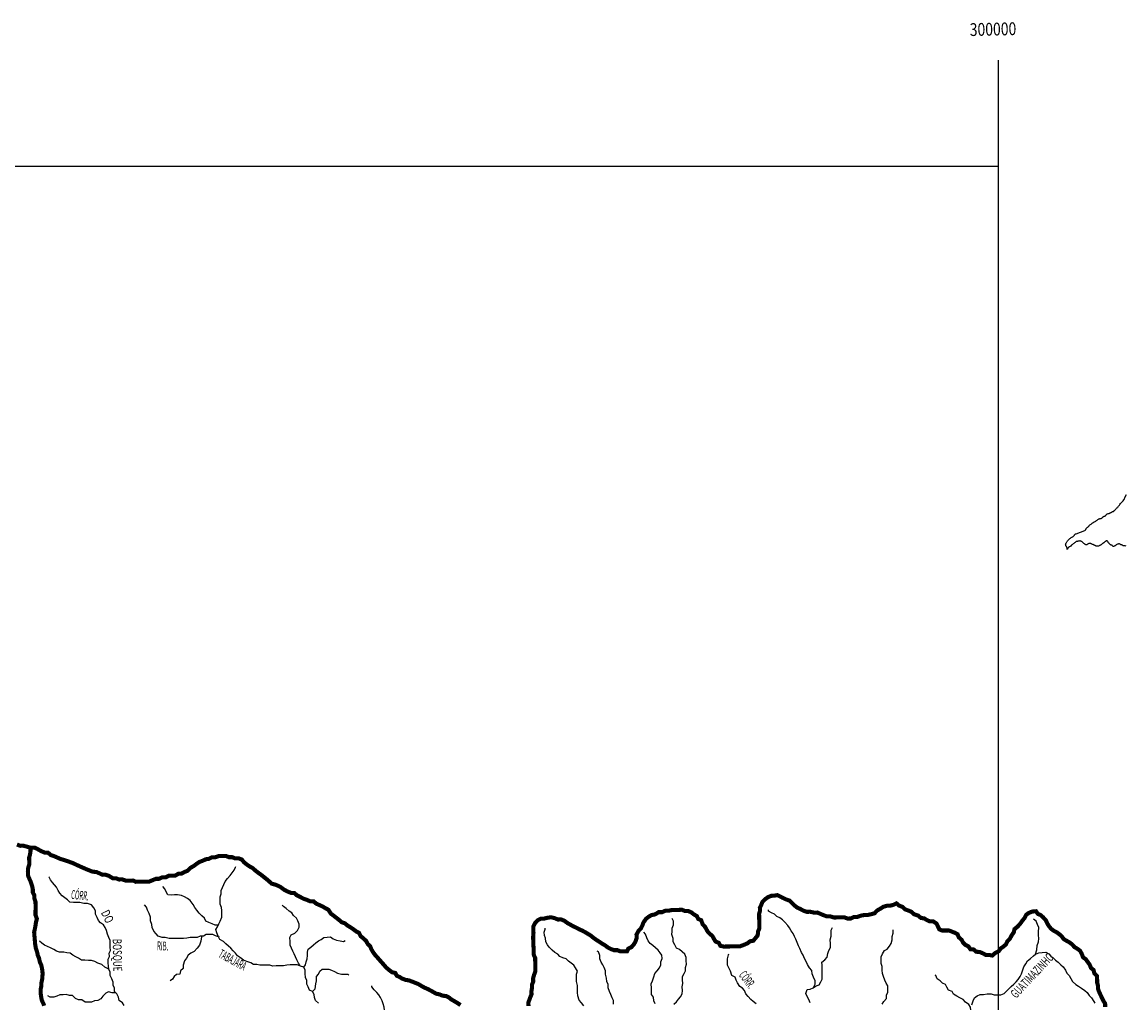
# Model space of a CAD drawing. Extents: x 146537 to 417303, y 7417949 to 7557035.
# Drawn here: x 252309 to 306222, y 7509130 to 7557035 of the extents above; entities that cross this region are included whole.
import ezdxf

# ---------------------------------------------------------------- set-up
doc = ezdxf.new("R2010")
doc.units = 0
doc.header["$MEASUREMENT"] = 0
doc.linetypes.add('DASHED', pattern=[0.75, 0.5, -0.25])
for name, color, linetype in [('GRADE_BÁSICO_PCJ', 7, 'CONTINUOUS'), ('LOC_GEO', 7, 'CONTINUOUS'), ('NOMES_RIOS_AFLUENTES_PCJ', 141, 'CONTINUOUS'), ('RIOS_AFLUENTES_PCJ', 141, 'CONTINUOUS'), ('SUB_BACIAS_PCJ', 8, 'CONTINUOUS'), ('UGRHI_PCJ', 7, 'CONTINUOUS')]:
    doc.layers.add(name, color=color, linetype=linetype)
doc.styles.get("Standard").update_dxf_attribs({"font": 'ARIBLK.TTF', "width": 0.8})

msp = doc.modelspace()

# ---------------------------------------------------------------- linework, layer by layer
at = {"layer": 'GRADE_BÁSICO_PCJ', "linetype": 'Continuous'}
for points in [[(300000, 7417949), (300000, 7555178)], [(150000, 7550000), (300000, 7550000)]]:
    msp.add_lwpolyline(points, dxfattribs=at)
at = {"layer": 'LOC_GEO', "color": 7, "linetype": 'Continuous'}
msp.add_lwpolyline([(306228, 7531446), (306192, 7531453), (306179, 7531456), (306167, 7531456), (306157, 7531456), (306146, 7531455), (306137, 7531455), (306102, 7531457), (306089, 7531462), (306077, 7531466), (306065, 7531474), (306049, 7531485), (306037, 7531493), (306022, 7531498), (306007, 7531503), (305979, 7531510), (305931, 7531540), (305909, 7531546), (305890, 7531548), (305865, 7531547), (305847, 7531542), (305843, 7531541), (305824, 7531535), (305807, 7531528), (305781, 7531514), (305762, 7531505), (305748, 7531498), (305732, 7531488), (305717, 7531474), (305691, 7531458), (305681, 7531452), (305671, 7531445), (305641, 7531434), (305612, 7531421), (305604, 7531422), (305597, 7531425), (305590, 7531432), (305581, 7531439), (305569, 7531454), (305561, 7531466), (305552, 7531475), (305537, 7531485), (305527, 7531486), (305523, 7531488), (305515, 7531490), (305503, 7531494), (305491, 7531496), (305472, 7531502), (305466, 7531507), (305459, 7531512), (305452, 7531517), (305449, 7531521), (305443, 7531530), (305435, 7531541), (305424, 7531554), (305414, 7531564), (305405, 7531570), (305397, 7531576), (305380, 7531592), (305369, 7531604), (305358, 7531620), (305351, 7531630), (305350, 7531636), (305338, 7531658), (305330, 7531669), (305322, 7531685), (305310, 7531695), (305297, 7531697), (305279, 7531695), (305263, 7531691), (305251, 7531686), (305235, 7531677), (305221, 7531668), (305207, 7531660), (305185, 7531648), (305170, 7531634), (305158, 7531623), (305141, 7531609), (305129, 7531596), (305123, 7531593), (305107, 7531583), (305091, 7531575), (305079, 7531568), (305062, 7531556), (305046, 7531541), (305033, 7531527), (305011, 7531511), (304994, 7531502), (304973, 7531486), (304953, 7531478), (304936, 7531470), (304908, 7531459), (304884, 7531445), (304864, 7531440), (304849, 7531438), (304831, 7531437), (304802, 7531438), (304782, 7531440), (304758, 7531446), (304745, 7531453), (304727, 7531463), (304708, 7531473), (304694, 7531482), (304679, 7531491), (304652, 7531507), (304639, 7531510), (304623, 7531513), (304605, 7531517), (304585, 7531523), (304561, 7531535), (304552, 7531540), (304543, 7531545), (304525, 7531554), (304507, 7531561), (304484, 7531565), (304462, 7531565), (304444, 7531565), (304421, 7531565), (304411, 7531562), (304383, 7531553), (304367, 7531543), (304346, 7531530), (304328, 7531520), (304313, 7531510), (304299, 7531505), (304278, 7531506), (304261, 7531509), (304243, 7531513), (304228, 7531521), (304208, 7531532), (304194, 7531549), (304172, 7531568), (304146, 7531589), (304125, 7531613), (304101, 7531632), (304083, 7531650), (304051, 7531667), (304033, 7531678), (304006, 7531687), (303988, 7531691), (303973, 7531691), (303945, 7531686), (303921, 7531683), (303868, 7531677), (303851, 7531674), (303831, 7531670), (303811, 7531665), (303794, 7531658), (303774, 7531649), (303756, 7531634), (303738, 7531623), (303712, 7531603), (303690, 7531581), (303670, 7531569), (303648, 7531556), (303626, 7531539), (303606, 7531522), (303584, 7531508), (303570, 7531491), (303527, 7531445), (303520, 7531437), (303513, 7531432), (303493, 7531421), (303473, 7531410), (303451, 7531400), (303431, 7531387), (303410, 7531375), (303402, 7531368), (303394, 7531354), (303390, 7531340), (303384, 7531330), (303383, 7531327), (303379, 7531318), (303374, 7531308), (303365, 7531298), (303356, 7531290), (303352, 7531286), (303349, 7531281), (303349, 7531288), (303349, 7531296), (303349, 7531302), (303349, 7531313), (303348, 7531324), (303348, 7531336), (303346, 7531345), (303346, 7531356), (303344, 7531366), (303340, 7531378), (303338, 7531384), (303334, 7531396), (303330, 7531409), (303327, 7531413), (303322, 7531421), (303309, 7531430), (303299, 7531438), (303289, 7531458), (303284, 7531471), (303281, 7531486), (303279, 7531512), (303280, 7531523), (303282, 7531537), (303283, 7531539), (303283, 7531543), (303294, 7531569), (303302, 7531584), (303344, 7531651), (303358, 7531671), (303373, 7531692), (303387, 7531716), (303406, 7531739), (303427, 7531756), (303450, 7531779), (303483, 7531805), (303510, 7531827), (303529, 7531842), (303555, 7531855), (303583, 7531872), (303609, 7531886), (303630, 7531898), (303651, 7531911), (303665, 7531927), (303679, 7531942), (303691, 7531958), (303704, 7531983), (303717, 7531999), (303732, 7532014), (303750, 7532026), (303767, 7532035), (303785, 7532041), (304208, 7532201), (304223, 7532209), (304235, 7532218), (304244, 7532226), (304254, 7532235), (304265, 7532249), (304270, 7532261), (304280, 7532279), (304285, 7532293), (304289, 7532304), (304297, 7532315), (304315, 7532329), (304327, 7532343), (304342, 7532360), (304360, 7532373), (304379, 7532391), (304387, 7532399), (304403, 7532411), (304423, 7532431), (304431, 7532444), (304467, 7532478), (304489, 7532500), (304519, 7532515), (304535, 7532524), (304560, 7532542), (304577, 7532554), (304598, 7532570), (304616, 7532591), (304635, 7532602), (304657, 7532613), (304674, 7532619), (304694, 7532628), (304721, 7532645), (304741, 7532656), (304756, 7532666), (304779, 7532686), (304793, 7532697), (304811, 7532713), (304828, 7532724), (304849, 7532741), (304876, 7532756), (304898, 7532769), (304921, 7532776), (304937, 7532779), (304954, 7532783), (304976, 7532786), (304991, 7532789), (305011, 7532797), (305029, 7532804), (305030, 7532804), (305045, 7532813), (305056, 7532824), (305074, 7532837), (305080, 7532845), (305092, 7532857), (305100, 7532867), (305113, 7532877), (305128, 7532887), (305147, 7532894), (305165, 7532899), (305180, 7532905), (305193, 7532910), (305209, 7532920), (305217, 7532925), (305224, 7532931), (305234, 7532940), (305242, 7532947), (305255, 7532964), (305266, 7532976), (305273, 7532984), (305277, 7532989), (305297, 7533003), (305311, 7533015), (305329, 7533024), (305348, 7533029), (305361, 7533031), (305375, 7533035), (305386, 7533037), (305404, 7533041), (305416, 7533044), (305430, 7533049), (305442, 7533055), (305456, 7533064), (305466, 7533069), (305482, 7533076), (305494, 7533082), (305504, 7533089), (305513, 7533095), (305526, 7533103), (305539, 7533111), (305549, 7533117), (305558, 7533121), (305566, 7533124), (305576, 7533126), (305584, 7533126), (305597, 7533126), (305606, 7533128), (305611, 7533132), (305615, 7533143), (305623, 7533151), (305628, 7533155), (305633, 7533159), (305643, 7533167), (305648, 7533170), (305654, 7533173), (305662, 7533181), (305669, 7533186), (305678, 7533194), (305690, 7533205), (305690, 7533206), (305703, 7533220), (305715, 7533236), (305729, 7533251), (305751, 7533275), (305767, 7533290), (305790, 7533312), (305794, 7533317), (305815, 7533340), (305836, 7533365), (305856, 7533388), (305875, 7533412), (305902, 7533441), (305932, 7533475), (305964, 7533520), (305993, 7533555), (306009, 7533573), (306032, 7533599), (306051, 7533623), (306075, 7533652), (306082, 7533660), (306117, 7533708), (306129, 7533724), (306189, 7533847), (306244, 7533954)], dxfattribs=at)
at = {"layer": 'RIOS_AFLUENTES_PCJ', "linetype": 'Continuous'}
for points in [[(266791, 7509121), (266643, 7509246), (266598, 7509389), (266574, 7509544), (266495, 7509689), (266354, 7509757), (266282, 7509914), (266215, 7510053), (266212, 7510232), (266146, 7510377), (266142, 7510562), (266138, 7510733), (266066, 7510872), (265907, 7510927), (265741, 7510988), (265564, 7510985), (265400, 7510982), (265242, 7510979), (265085, 7510939), (264927, 7510936), (264724, 7510933), (264560, 7510930), (264407, 7510978), (264249, 7510976), (264079, 7510973), (263921, 7510970), (263774, 7511006), (263616, 7511003), (263476, 7511084), (263291, 7511157), (263119, 7511224), (262971, 7511330), (262824, 7511429), (262733, 7511555), (262623, 7511668), (262506, 7511806), (262384, 7511906), (262262, 7512012), (262139, 7512131), (261973, 7512230), (261894, 7512382), (261827, 7512552), (261780, 7512711), (261846, 7512852), (261919, 7512993), (261986, 7513128), (262064, 7513314), (262061, 7513467), (262058, 7513638), (262055, 7513791), (261988, 7513956), (261985, 7514127), (261981, 7514306), (262035, 7514459), (262031, 7514625), (262098, 7514772), (262164, 7514913), (262231, 7515061), (262342, 7515209), (262478, 7515358), (262564, 7515487), (262662, 7515616), (262735, 7515757), (262747, 7515789)], [(257291, 7509001), (257219, 7509133), (257052, 7509252), (257017, 7509404), (256938, 7509581), (256828, 7509687), (256825, 7509846), (256758, 7509998), (256755, 7510151), (256689, 7510302), (256610, 7510466), (256606, 7510626), (256540, 7510777), (256537, 7510930), (256515, 7511082), (256511, 7511261), (256571, 7511402), (256568, 7511554), (256622, 7511695), (256619, 7511848), (256616, 7512020), (256612, 7512179), (256553, 7512324), (256480, 7512489), (256432, 7512660), (256359, 7512811), (256281, 7512944), (256140, 7513043), (256042, 7513163), (255976, 7513308), (255897, 7513472), (255894, 7513625), (255821, 7513776), (255698, 7513914), (255501, 7513981), (255330, 7513978), (255127, 7514039), (254969, 7514036), (254817, 7514034), (254640, 7514043), (254523, 7514162), (254401, 7514262), (254273, 7514362), (254156, 7514494), (254065, 7514626), (253992, 7514777), (253895, 7514897), (253798, 7515016), (253694, 7515135), (253628, 7515274), (253609, 7515293)], [(261895, 7512935), (261743, 7512933), (261597, 7512994), (261431, 7513055), (261284, 7513123), (261218, 7513274), (261083, 7513380), (260954, 7513512), (260837, 7513663), (260740, 7513788), (260661, 7513933), (260518, 7514135), (260395, 7514235), (260248, 7514315), (260089, 7514382), (259905, 7514405), (259747, 7514402), (259583, 7514399), (259431, 7514416), (259352, 7514555), (259286, 7514694), (259176, 7514813), (259176, 7514813)], [(261945, 7512344), (261760, 7512411), (261620, 7512466), (261469, 7512464), (261304, 7512467), (261167, 7512395), (261015, 7512392), (260864, 7512326), (260681, 7512323), (260511, 7512320), (260353, 7512286), (260189, 7512283), (260012, 7512280), (259841, 7512277), (259683, 7512275), (259487, 7512271), (259296, 7512326), (259145, 7512323), (258960, 7512390), (258850, 7512503), (258746, 7512635), (258661, 7512811), (258651, 7512964), (258578, 7513135), (258574, 7513313), (258508, 7513497), (258441, 7513655), (258381, 7513806), (258290, 7513926), (258290, 7513926)], [(265894, 7510933), (265809, 7511065), (265730, 7511229), (265664, 7511375), (265597, 7511520), (265531, 7511665), (265465, 7511804), (265399, 7511943), (265395, 7512122), (265391, 7512319), (265458, 7512460), (265634, 7512533), (265764, 7512662), (265843, 7512823), (265846, 7512982), (265779, 7513134), (265713, 7513273), (265572, 7513398), (265480, 7513536), (265346, 7513610), (265211, 7513742), (265082, 7513842), (265018, 7513904)], [(290965, 7509886), (291037, 7510047), (291041, 7510206), (290961, 7510383), (290894, 7510554), (290885, 7510719), (290775, 7510838), (290670, 7511002), (290597, 7511160), (290525, 7511305), (290459, 7511457), (290380, 7511595), (290294, 7511785), (290228, 7511924), (290161, 7512082), (290095, 7512240), (290035, 7512379), (289963, 7512524), (289871, 7512656), (289793, 7512789), (289702, 7512908), (289559, 7513071), (289449, 7513191), (289321, 7513284), (289174, 7513345), (289052, 7513470), (288911, 7513532), (288764, 7513606), (288757, 7513669)], [(284134, 7509066), (284265, 7509183), (284376, 7509305), (284475, 7509428), (284554, 7509569), (284557, 7509729), (284553, 7509920), (284575, 7510085), (284572, 7510257), (284568, 7510423), (284641, 7510570), (284708, 7510705), (284705, 7510864), (284752, 7511024), (284749, 7511190), (284745, 7511342), (284679, 7511513), (284550, 7511626), (284415, 7511732), (284274, 7511812), (284189, 7511970), (284110, 7512121), (284107, 7512274), (284040, 7512464), (284068, 7512617), (284065, 7512776), (284125, 7512943), (284121, 7513121), (284061, 7513260), (284061, 7513260)], [(290803, 7509126), (290730, 7509297), (290652, 7509442), (290592, 7509587), (290651, 7509792), (290802, 7509794), (290946, 7509861), (291096, 7509959), (291247, 7510012), (291326, 7510153), (291393, 7510294), (291388, 7510505), (291385, 7510664), (291382, 7510816), (291379, 7510969), (291376, 7511122), (291519, 7511232), (291624, 7511362), (291658, 7511540), (291718, 7511694), (291791, 7511835), (291787, 7512026), (291783, 7512211), (291831, 7512384), (291827, 7512536), (291824, 7512689), (291897, 7512818)], [(301806, 7511506), (301865, 7511723), (301886, 7511927), (301946, 7512106), (301961, 7512279), (301958, 7512438), (301955, 7512603), (301969, 7512820), (301903, 7512965), (301837, 7513117), (301708, 7513223), (301702, 7513223)], [(261079, 7512355), (261033, 7512144), (260967, 7511952), (260856, 7511810), (260714, 7511636), (260558, 7511563), (260427, 7511459), (260341, 7511318), (260243, 7511189), (260178, 7510972), (260181, 7510819), (260051, 7510689), (260016, 7510542), (259858, 7510521), (259740, 7510417), (259648, 7510294), (259548, 7510216)], [(266068, 7510872), (266146, 7510994), (266181, 7511141), (266241, 7511289), (266257, 7511442), (266253, 7511601), (266288, 7511754), (266419, 7511846), (266543, 7511962), (266655, 7512072), (266786, 7512164), (266923, 7512230), (267054, 7512321), (267212, 7512343), (267370, 7512358), (267504, 7512265), (267664, 7512191), (267848, 7512162), (268013, 7512133), (268081, 7512185)], [(279742, 7508980), (279625, 7509131), (279515, 7509269), (279454, 7509472), (279444, 7509644), (279441, 7509809), (279437, 7509981), (279395, 7510177), (279392, 7510356), (279388, 7510534), (279429, 7510681), (279337, 7510845), (279259, 7510977), (279124, 7511071), (279002, 7511177), (278879, 7511289), (278727, 7511338), (278580, 7511399), (278470, 7511505), (278323, 7511598), (278194, 7511704), (278059, 7511849), (277968, 7511968), (277882, 7512113), (277879, 7512285), (277819, 7512424), (277816, 7512583), (277851, 7512730), (277850, 7512787)], [(283230, 7509089), (283158, 7509228), (283154, 7509406), (283056, 7509538), (283047, 7509691), (283043, 7509856), (283039, 7510066), (283100, 7510207), (283165, 7510406), (283219, 7510559), (283323, 7510701), (283440, 7510850), (283507, 7510991), (283504, 7511143), (283564, 7511304), (283561, 7511456), (283476, 7511582), (283372, 7511708), (283250, 7511820), (283115, 7511933), (282992, 7512039), (282889, 7512165), (282823, 7512310), (282756, 7512481), (282672, 7512581)], [(294313, 7509076), (294406, 7509205), (294523, 7509353), (294526, 7509513), (294592, 7509654), (294589, 7509807), (294586, 7509959), (294520, 7510098), (294454, 7510237), (294387, 7510427), (294327, 7510573), (294324, 7510732), (294320, 7510903), (294273, 7511049), (294270, 7511208), (294266, 7511374), (294327, 7511521), (294424, 7511688), (294568, 7511761), (294679, 7511903), (294752, 7512038), (294812, 7512217), (294809, 7512376), (294850, 7512536), (294846, 7512695), (294859, 7512695)], [(256540, 7510774), (256354, 7510882), (256207, 7511007), (256009, 7511068), (255862, 7511148), (255703, 7511196), (255545, 7511194), (255374, 7511223), (255203, 7511220), (255068, 7511319), (254928, 7511374), (254787, 7511461), (254653, 7511554), (254501, 7511571), (254342, 7511606), (254140, 7511603), (253993, 7511664), (253852, 7511745), (253699, 7511819), (253558, 7511893), (253405, 7511947), (253277, 7512041), (253167, 7512153), (253180, 7512154)], [(281194, 7509074), (281191, 7509240), (281131, 7509385), (281065, 7509543), (280998, 7509695), (280932, 7509859), (280928, 7510025), (280862, 7510176), (280859, 7510342), (280810, 7510532), (280807, 7510691), (280741, 7510856), (280681, 7510995), (280596, 7511127), (280530, 7511279), (280526, 7511438), (280459, 7511628), (280402, 7511652)], [(288162, 7509082), (288020, 7509194), (287904, 7509301), (287768, 7509451), (287665, 7509577), (287598, 7509735), (287501, 7509854), (287366, 7509935), (287255, 7510105), (287189, 7510244), (287136, 7510389), (286976, 7510476), (286902, 7510678), (286836, 7510817), (286770, 7510969), (286767, 7511121), (286764, 7511281), (286810, 7511472), (286834, 7511524)], [(298689, 7509035), (298755, 7509233), (298821, 7509380), (298952, 7509472), (299103, 7509544), (299267, 7509547), (299450, 7509576), (299639, 7509579), (299792, 7509518), (299950, 7509520), (300115, 7509523), (300271, 7509596), (300383, 7509706), (300501, 7509810), (300625, 7509926), (300742, 7510043), (300860, 7510166), (300965, 7510276), (301051, 7510417), (301118, 7510558), (301183, 7510750), (301244, 7510891), (301335, 7511033), (301408, 7511187), (301564, 7511304), (301702, 7511429), (301806, 7511506), (301969, 7511572), (302127, 7511600), (302316, 7511603), (302451, 7511535), (302548, 7511416), (302676, 7511329), (302780, 7511216), (302908, 7511116), (303050, 7510998), (303159, 7510885), (303264, 7510734), (303342, 7510589), (303446, 7510463), (303538, 7510318), (303610, 7510180), (303778, 7510030), (303906, 7509943), (304053, 7509856), (304213, 7509744), (304329, 7509631), (304433, 7509499), (304537, 7509374), (304661, 7509204), (304700, 7509116)], [(266495, 7509689), (266631, 7509825), (266652, 7510054), (266693, 7510201), (266689, 7510418), (266787, 7510540), (266854, 7510675), (266972, 7510773), (267124, 7510775), (267288, 7510778), (267428, 7510723), (267575, 7510668), (267716, 7510581), (267913, 7510527), (268065, 7510530), (268216, 7510532), (268267, 7510508)], [(298648, 7508783), (298635, 7508925), (298544, 7509051), (298389, 7509170), (298267, 7509289), (298113, 7509375), (297966, 7509455), (297800, 7509554), (297728, 7509693), (297556, 7509754), (297483, 7509899), (297411, 7510032), (297264, 7510087), (297142, 7510212), (297007, 7510299), (296934, 7510463), (296908, 7510482)], [(256861, 7509618), (256703, 7509615), (256537, 7509676), (256400, 7509603), (256257, 7509461), (256152, 7509326), (256002, 7509240), (255844, 7509238), (255700, 7509172), (255549, 7509169), (255384, 7509166), (255224, 7509285), (255066, 7509288), (254919, 7509350), (254771, 7509487), (254619, 7509485), (254466, 7509533), (254315, 7509531), (254150, 7509528), (254006, 7509462), (253856, 7509408), (253685, 7509406), (253570, 7509480)], [(269961, 7507760), (269958, 7507919), (270017, 7508105), (270014, 7508283), (270010, 7508461), (270007, 7508620), (270004, 7508773), (270000, 7508926), (269952, 7509078), (269892, 7509225), (269819, 7509389), (269740, 7509523), (269638, 7509646), (269509, 7509777), (269392, 7509915), (269385, 7509960)]]:
    msp.add_lwpolyline(points, dxfattribs=at)
at = {"layer": 'SUB_BACIAS_PCJ', "linetype": 'DASHED', "const_width": 200}
msp.add_lwpolyline([(252720, 7516711), (252718, 7516530), (252696, 7516377), (252655, 7516229), (252658, 7516064), (252661, 7515898), (252608, 7515732), (252592, 7515573), (252597, 7515356), (252663, 7515198), (252729, 7515053), (252797, 7514850), (252832, 7514685), (252835, 7514520), (252907, 7514387), (252911, 7514222), (252964, 7514070), (252968, 7513905), (252971, 7513733), (252962, 7513573), (252965, 7513421), (253032, 7513244), (252986, 7513065), (252967, 7512925), (252938, 7512770), (252900, 7512587), (252905, 7512489), (252926, 7512260), (252945, 7512023), (252981, 7511798), (253056, 7511571), (253074, 7511453), (253136, 7511323), (253178, 7511123), (253242, 7510989), (253283, 7510812), (253305, 7510634), (253313, 7510536), (253302, 7510443), (253293, 7510302), (253253, 7510117), (253255, 7509976), (253214, 7509795), (253211, 7509623), (253266, 7509277), (253365, 7509058), (253383, 7508991)], dxfattribs=at)
msp.add_lwpolyline([(252720, 7516711), (252718, 7516530), (252696, 7516377), (252655, 7516229), (252658, 7516064), (252661, 7515898), (252608, 7515732), (252592, 7515573), (252597, 7515356), (252663, 7515198), (252729, 7515053), (252797, 7514850), (252832, 7514685), (252835, 7514520), (252907, 7514387), (252911, 7514222), (252964, 7514070), (252968, 7513905), (252971, 7513733), (252962, 7513573), (252965, 7513421), (253032, 7513244), (252986, 7513065), (252967, 7512925), (252938, 7512770), (252900, 7512587), (252905, 7512489), (252926, 7512260), (252945, 7512023), (252981, 7511798), (253056, 7511571), (253074, 7511453), (253136, 7511323), (253178, 7511123), (253242, 7510989), (253283, 7510812), (253305, 7510634), (253313, 7510536), (253302, 7510443), (253293, 7510302), (253253, 7510117), (253255, 7509976), (253214, 7509795), (253211, 7509623), (253266, 7509277), (253365, 7509058), (253383, 7508991)], dxfattribs=at)
at = {"layer": 'UGRHI_PCJ', "linetype": 'Continuous'}
for points in [[(273722, 7509026, 200, 200, 0), (273581, 7509119, 200, 200, 0), (273428, 7509212, 200, 200, 0), (273274, 7509299, 200, 200, 0), (273152, 7509399, 200, 200, 0), (273018, 7509466, 200, 200, 0), (272847, 7509483, 200, 200, 0), (272687, 7509550, 200, 200, 0), (272535, 7509579, 200, 200, 0), (272375, 7509672, 200, 200, 0), (272241, 7509746, 200, 200, 0), (272107, 7509814, 200, 200, 0), (271966, 7509875, 200, 200, 0), (271819, 7509956, 200, 200, 0), (271665, 7510049, 200, 200, 0), (271513, 7510110, 200, 200, 0), (271360, 7510171, 200, 200, 0), (271194, 7510232, 200, 200, 0), (271042, 7510255, 200, 200, 0), (270876, 7510316, 200, 200, 0), (270748, 7510396, 200, 200, 0), (270608, 7510458, 200, 200, 0), (270535, 7510596, 200, 200, 0), (270383, 7510626, 200, 200, 0), (270235, 7510738, 200, 200, 0), (270100, 7510850, 200, 200, 0), (269997, 7510969, 200, 200, 0), (269893, 7511089, 200, 200, 0), (269770, 7511227, 200, 200, 0), (269660, 7511352, 200, 200, 0), (269543, 7511484, 200, 200, 0), (269452, 7511610, 200, 200, 0), (269374, 7511742, 200, 200, 0), (269307, 7511900, 200, 200, 0), (269191, 7512007, 200, 200, 0), (269112, 7512158, 200, 200, 0), (268971, 7512289, 200, 200, 0), (268848, 7512389, 200, 200, 0), (268763, 7512553, 200, 200, 0), (268629, 7512621, 200, 200, 0), (268507, 7512714, 200, 200, 0), (268365, 7512814, 200, 200, 0), (268206, 7512907, 200, 200, 0), (268070, 7513019, 200, 200, 0), (267924, 7513068, 200, 200, 0), (267802, 7513174, 200, 200, 0), (267667, 7513280, 200, 200, 0), (267532, 7513386, 200, 200, 0), (267397, 7513485, 200, 200, 0), (267267, 7513681, 200, 200, 0), (267107, 7513767, 200, 200, 0), (266972, 7513848, 200, 200, 0), (266819, 7513915, 200, 200, 0), (266679, 7513976, 200, 200, 0), (266557, 7514083, 200, 200, 0), (266386, 7514092, 200, 200, 0), (266207, 7514166, 200, 200, 0), (266054, 7514221, 200, 200, 0), (265901, 7514301, 200, 200, 0), (265728, 7514387, 200, 200, 0), (265612, 7514493, 200, 200, 0), (265448, 7514503, 200, 200, 0), (265263, 7514577, 200, 200, 0), (265110, 7514657, 200, 200, 0), (264936, 7514788, 200, 200, 0), (264802, 7514856, 200, 200, 0), (264662, 7514910, 200, 200, 0), (264509, 7514952, 200, 200, 0), (264393, 7515052, 200, 200, 0), (264271, 7515159, 200, 200, 0), (264130, 7515271, 200, 200, 0), (263982, 7515389, 200, 200, 0), (263841, 7515489, 200, 200, 0), (263719, 7515582, 200, 200, 0), (263564, 7515720, 200, 200, 0), (263424, 7515794, 200, 200, 0), (263282, 7515893, 200, 200, 0), (263148, 7515999, 200, 200, 0), (263044, 7516131, 200, 200, 0), (262884, 7516192, 200, 200, 0), (262714, 7516189, 200, 200, 0), (262567, 7516251, 200, 200, 0), (262415, 7516248, 200, 200, 0), (262256, 7516309, 200, 200, 0), (262085, 7516306, 200, 200, 0), (261915, 7516303, 200, 200, 0), (261733, 7516243, 200, 200, 0), (261575, 7516241, 200, 200, 0), (261437, 7516168, 200, 200, 0), (261286, 7516147, 200, 200, 0), (261117, 7516067, 200, 200, 0), (260966, 7516014, 200, 200, 0), (260823, 7515916, 200, 200, 0), (260692, 7515818, 200, 200, 0), (260523, 7515720, 200, 200, 0), (260393, 7515584, 200, 200, 0), (260243, 7515524, 200, 200, 0), (260099, 7515446, 200, 200, 0), (259947, 7515443, 200, 200, 0), (259797, 7515351, 200, 200, 0), (259633, 7515349, 200, 200, 0), (259475, 7515340, 200, 200, 0), (259331, 7515267, 200, 200, 0), (259160, 7515264, 200, 200, 0), (258998, 7515192, 200, 200, 0), (258840, 7515189, 200, 200, 0), (258664, 7515116, 200, 200, 0), (258501, 7515050, 200, 200, 0), (258337, 7515047, 200, 200, 0), (258172, 7515051, 200, 200, 0), (258021, 7515048, 200, 200, 0), (257869, 7515046, 200, 200, 0), (257729, 7515107, 200, 200, 0), (257552, 7515104, 200, 200, 0), (257387, 7515101, 200, 200, 0), (257196, 7515162, 200, 200, 0), (257045, 7515159, 200, 200, 0), (256892, 7515220, 200, 200, 0), (256740, 7515218, 200, 200, 0), (256561, 7515329, 200, 200, 0), (256395, 7515390, 200, 200, 0), (256243, 7515388, 200, 200, 0), (256097, 7515455, 200, 200, 0), (255937, 7515523, 200, 200, 0), (255760, 7515539, 200, 200, 0), (255613, 7515594, 200, 200, 0), (255473, 7515649, 200, 200, 0), (255307, 7515722, 200, 200, 0), (255154, 7515790, 200, 200, 0), (254963, 7515876, 200, 200, 0), (254796, 7515956, 200, 200, 0), (254644, 7516011, 200, 200, 0), (254478, 7516071, 200, 200, 0), (254325, 7516120, 200, 200, 0), (254166, 7516168, 200, 200, 0), (254013, 7516236, 200, 200, 0), (253866, 7516303, 200, 200, 0), (253714, 7516352, 200, 200, 0), (253579, 7516464, 200, 200, 0), (253420, 7516468, 200, 200, 0), (253223, 7516553, 200, 200, 0), (253075, 7516640, 200, 200, 0), (252922, 7516714, 200, 200, 0), (252720, 7516711, 200, 200, 0), (252535, 7516765, 200, 200, 0), (252370, 7516807, 200, 200, 0), (252219, 7516804, 200, 200, 0), (252059, 7516865, 200, 200, 0)], [(273722, 7509026, 200, 200, 0), (273581, 7509119, 200, 200, 0), (273428, 7509212, 200, 200, 0), (273274, 7509299, 200, 200, 0), (273152, 7509399, 200, 200, 0), (273018, 7509466, 200, 200, 0), (272847, 7509483, 200, 200, 0), (272687, 7509550, 200, 200, 0), (272535, 7509579, 200, 200, 0), (272375, 7509672, 200, 200, 0), (272241, 7509746, 200, 200, 0), (272107, 7509814, 200, 200, 0), (271966, 7509875, 200, 200, 0), (271819, 7509956, 200, 200, 0), (271665, 7510049, 200, 200, 0), (271513, 7510110, 200, 200, 0), (271360, 7510171, 200, 200, 0), (271194, 7510232, 200, 200, 0), (271042, 7510255, 200, 200, 0), (270876, 7510316, 200, 200, 0), (270748, 7510396, 200, 200, 0), (270608, 7510458, 200, 200, 0), (270535, 7510596, 200, 200, 0), (270383, 7510626, 200, 200, 0), (270235, 7510738, 200, 200, 0), (270100, 7510850, 200, 200, 0), (269997, 7510969, 200, 200, 0), (269893, 7511089, 200, 200, 0), (269770, 7511227, 200, 200, 0), (269660, 7511352, 200, 200, 0), (269543, 7511484, 200, 200, 0), (269452, 7511610, 200, 200, 0), (269374, 7511742, 200, 200, 0), (269307, 7511900, 200, 200, 0), (269191, 7512007, 200, 200, 0), (269112, 7512158, 200, 200, 0), (268971, 7512289, 200, 200, 0), (268848, 7512389, 200, 200, 0), (268763, 7512553, 200, 200, 0), (268629, 7512621, 200, 200, 0), (268507, 7512714, 200, 200, 0), (268365, 7512814, 200, 200, 0), (268206, 7512907, 200, 200, 0), (268070, 7513019, 200, 200, 0), (267924, 7513068, 200, 200, 0), (267802, 7513174, 200, 200, 0), (267667, 7513280, 200, 200, 0), (267532, 7513386, 200, 200, 0), (267397, 7513485, 200, 200, 0), (267267, 7513681, 200, 200, 0), (267107, 7513767, 200, 200, 0), (266972, 7513848, 200, 200, 0), (266819, 7513915, 200, 200, 0), (266679, 7513976, 200, 200, 0), (266557, 7514083, 200, 200, 0), (266386, 7514092, 200, 200, 0), (266207, 7514166, 200, 200, 0), (266054, 7514221, 200, 200, 0), (265901, 7514301, 200, 200, 0), (265728, 7514387, 200, 200, 0), (265612, 7514493, 200, 200, 0), (265448, 7514503, 200, 200, 0), (265263, 7514577, 200, 200, 0), (265110, 7514657, 200, 200, 0), (264936, 7514788, 200, 200, 0), (264802, 7514856, 200, 200, 0), (264662, 7514910, 200, 200, 0), (264509, 7514952, 200, 200, 0), (264393, 7515052, 200, 200, 0), (264271, 7515159, 200, 200, 0), (264130, 7515271, 200, 200, 0), (263982, 7515389, 200, 200, 0), (263841, 7515489, 200, 200, 0), (263719, 7515582, 200, 200, 0), (263564, 7515720, 200, 200, 0), (263424, 7515794, 200, 200, 0), (263282, 7515893, 200, 200, 0), (263148, 7515999, 200, 200, 0), (263044, 7516131, 200, 200, 0), (262884, 7516192, 200, 200, 0), (262714, 7516189, 200, 200, 0), (262567, 7516251, 200, 200, 0), (262415, 7516248, 200, 200, 0), (262256, 7516309, 200, 200, 0), (262085, 7516306, 200, 200, 0), (261915, 7516303, 200, 200, 0), (261733, 7516243, 200, 200, 0), (261575, 7516241, 200, 200, 0), (261437, 7516168, 200, 200, 0), (261286, 7516147, 200, 200, 0), (261117, 7516067, 200, 200, 0), (260966, 7516014, 200, 200, 0), (260823, 7515916, 200, 200, 0), (260692, 7515818, 200, 200, 0), (260523, 7515720, 200, 200, 0), (260393, 7515584, 200, 200, 0), (260243, 7515524, 200, 200, 0), (260099, 7515446, 200, 200, 0), (259947, 7515443, 200, 200, 0), (259797, 7515351, 200, 200, 0), (259633, 7515349, 200, 200, 0), (259475, 7515340, 200, 200, 0), (259331, 7515267, 200, 200, 0), (259160, 7515264, 200, 200, 0), (258998, 7515192, 200, 200, 0), (258840, 7515189, 200, 200, 0), (258664, 7515116, 200, 200, 0), (258501, 7515050, 200, 200, 0), (258337, 7515047, 200, 200, 0), (258172, 7515051, 200, 200, 0), (258021, 7515048, 200, 200, 0), (257869, 7515046, 200, 200, 0), (257729, 7515107, 200, 200, 0), (257552, 7515104, 200, 200, 0), (257387, 7515101, 200, 200, 0), (257196, 7515162, 200, 200, 0), (257045, 7515159, 200, 200, 0), (256892, 7515220, 200, 200, 0), (256740, 7515218, 200, 200, 0), (256561, 7515329, 200, 200, 0), (256395, 7515390, 200, 200, 0), (256243, 7515388, 200, 200, 0), (256097, 7515455, 200, 200, 0), (255937, 7515523, 200, 200, 0), (255760, 7515539, 200, 200, 0), (255613, 7515594, 200, 200, 0), (255473, 7515649, 200, 200, 0), (255307, 7515722, 200, 200, 0), (255154, 7515790, 200, 200, 0), (254963, 7515876, 200, 200, 0), (254796, 7515956, 200, 200, 0), (254644, 7516011, 200, 200, 0), (254478, 7516071, 200, 200, 0), (254325, 7516120, 200, 200, 0), (254166, 7516168, 200, 200, 0), (254013, 7516236, 200, 200, 0), (253866, 7516303, 200, 200, 0), (253714, 7516352, 200, 200, 0), (253579, 7516464, 200, 200, 0), (253420, 7516468, 200, 200, 0), (253223, 7516553, 200, 200, 0), (253075, 7516640, 200, 200, 0), (252922, 7516714, 200, 200, 0), (252720, 7516711, 200, 200, 0), (252535, 7516765, 200, 200, 0), (252370, 7516807, 200, 200, 0), (252219, 7516804, 200, 200, 0), (252059, 7516865, 200, 200, 0)], [(305210, 7508933, 200, 200, 0), (305206, 7509099, 200, 200, 0), (305122, 7509231, 200, 200, 0), (305049, 7509376, 200, 200, 0), (304983, 7509521, 200, 200, 0), (304917, 7509660, 200, 200, 0), (304863, 7509812, 200, 200, 0), (304860, 7509965, 200, 200, 0), (304819, 7510111, 200, 200, 0), (304816, 7510263, 200, 200, 0), (304806, 7510441, 200, 200, 0), (304677, 7510586, 200, 200, 0), (304642, 7510738, 200, 200, 0), (304520, 7510831, 200, 200, 0), (304453, 7510996, 200, 200, 0), (304362, 7511122, 200, 200, 0), (304258, 7511266, 200, 200, 0), (304130, 7511353, 200, 200, 0), (304063, 7511530, 200, 200, 0), (303984, 7511676, 200, 200, 0), (303862, 7511769, 200, 200, 0), (303715, 7511856, 200, 200, 0), (303586, 7511994, 200, 200, 0), (303457, 7512093, 200, 200, 0), (303316, 7512167, 200, 200, 0), (303182, 7512248, 200, 200, 0), (303084, 7512386, 200, 200, 0), (302969, 7512486, 200, 200, 0), (302840, 7512580, 200, 200, 0), (302706, 7512647, 200, 200, 0), (302571, 7512747, 200, 200, 0), (302454, 7512892, 200, 200, 0), (302376, 7513024, 200, 200, 0), (302310, 7513169, 200, 200, 0), (302193, 7513295, 200, 200, 0), (302071, 7513414, 200, 200, 0), (301924, 7513475, 200, 200, 0), (301833, 7513607, 200, 200, 0), (301637, 7513591, 200, 200, 0), (301480, 7513525, 200, 200, 0), (301356, 7513440, 200, 200, 0), (301271, 7513279, 200, 200, 0), (301153, 7513131, 200, 200, 0), (301043, 7512976, 200, 200, 0), (300919, 7512847, 200, 200, 0), (300782, 7512736, 200, 200, 0), (300747, 7512583, 200, 200, 0), (300637, 7512422, 200, 200, 0), (300546, 7512249, 200, 200, 0), (300428, 7512132, 200, 200, 0), (300361, 7511984, 200, 200, 0), (300237, 7511881, 200, 200, 0), (300106, 7511789, 200, 200, 0), (300014, 7511660, 200, 200, 0), (299839, 7511568, 200, 200, 0), (299696, 7511445, 200, 200, 0), (299537, 7511474, 200, 200, 0), (299386, 7511472, 200, 200, 0), (299219, 7511558, 200, 200, 0), (299073, 7511619, 200, 200, 0), (298908, 7511629, 200, 200, 0), (298798, 7511736, 200, 200, 0), (298627, 7511752, 200, 200, 0), (298530, 7511890, 200, 200, 0), (298383, 7511964, 200, 200, 0), (298267, 7512077, 200, 200, 0), (298194, 7512216, 200, 200, 0), (298059, 7512334, 200, 200, 0), (297999, 7512486, 200, 200, 0), (297858, 7512560, 200, 200, 0), (297712, 7512615, 200, 200, 0), (297572, 7512670, 200, 200, 0), (297407, 7512667, 200, 200, 0), (297249, 7512665, 200, 200, 0), (297109, 7512720, 200, 200, 0), (297043, 7512859, 200, 200, 0), (296971, 7513004, 200, 200, 0), (296804, 7513116, 200, 200, 0), (296640, 7513113, 200, 200, 0), (296493, 7513181, 200, 200, 0), (296365, 7513261, 200, 200, 0), (296213, 7513278, 200, 200, 0), (296071, 7513396, 200, 200, 0), (295880, 7513457, 200, 200, 0), (295751, 7513576, 200, 200, 0), (295611, 7513637, 200, 200, 0), (295439, 7513698, 200, 200, 0), (295304, 7513823, 200, 200, 0), (295144, 7513884, 200, 200, 0), (295016, 7513990, 200, 200, 0), (294878, 7513924, 200, 200, 0), (294696, 7513876, 200, 200, 0), (294544, 7513874, 200, 200, 0), (294381, 7513827, 200, 200, 0), (294243, 7513742, 200, 200, 0), (294062, 7513637, 200, 200, 0), (293944, 7513507, 200, 200, 0), (293768, 7513460, 200, 200, 0), (293617, 7513426, 200, 200, 0), (293453, 7513423, 200, 200, 0), (293283, 7513394, 200, 200, 0), (293088, 7513328, 200, 200, 0), (292930, 7513325, 200, 200, 0), (292780, 7513252, 200, 200, 0), (292628, 7513250, 200, 200, 0), (292463, 7513311, 200, 200, 0), (292305, 7513308, 200, 200, 0), (292134, 7513305, 200, 200, 0), (291963, 7513302, 200, 200, 0), (291760, 7513363, 200, 200, 0), (291608, 7513360, 200, 200, 0), (291449, 7513415, 200, 200, 0), (291296, 7513482, 200, 200, 0), (291149, 7513544, 200, 200, 0), (290979, 7513541, 200, 200, 0), (290807, 7513582, 200, 200, 0), (290630, 7513579, 200, 200, 0), (290464, 7513640, 200, 200, 0), (290311, 7513721, 200, 200, 0), (290164, 7513788, 200, 200, 0), (290029, 7513894, 200, 200, 0), (289907, 7514013, 200, 200, 0), (289797, 7514126, 200, 200, 0), (289619, 7514187, 200, 200, 0), (289465, 7514260, 200, 200, 0), (289331, 7514328, 200, 200, 0), (289197, 7514396, 200, 200, 0), (289046, 7514368, 200, 200, 0), (288894, 7514359, 200, 200, 0), (288744, 7514299, 200, 200, 0), (288619, 7514208, 200, 200, 0), (288470, 7514066, 200, 200, 0), (288410, 7513912, 200, 200, 0), (288344, 7513777, 200, 200, 0), (288347, 7513624, 200, 200, 0), (288306, 7513471, 200, 200, 0), (288309, 7513305, 200, 200, 0), (288313, 7513127, 200, 200, 0), (288316, 7512943, 200, 200, 0), (288320, 7512771, 200, 200, 0), (288260, 7512630, 200, 200, 0), (288238, 7512432, 200, 200, 0), (288140, 7512309, 200, 200, 0), (288023, 7512167, 200, 200, 0), (287859, 7512139, 200, 200, 0), (287741, 7512042, 200, 200, 0), (287553, 7511962, 200, 200, 0), (287377, 7511896, 200, 200, 0), (287225, 7511893, 200, 200, 0), (287061, 7511890, 200, 200, 0), (286897, 7511888, 200, 200, 0), (286745, 7511885, 200, 200, 0), (286587, 7511882, 200, 200, 0), (286415, 7511918, 200, 200, 0), (286337, 7512063, 200, 200, 0), (286177, 7512130, 200, 200, 0), (286099, 7512263, 200, 200, 0), (286026, 7512395, 200, 200, 0), (285904, 7512501, 200, 200, 0), (285794, 7512614, 200, 200, 0), (285669, 7512841, 200, 200, 0), (285547, 7512973, 200, 200, 0), (285479, 7513169, 200, 200, 0), (285333, 7513230, 200, 200, 0), (285267, 7513369, 200, 200, 0), (285126, 7513450, 200, 200, 0), (284991, 7513556, 200, 200, 0), (284844, 7513617, 200, 200, 0), (284686, 7513621, 200, 200, 0), (284527, 7513682, 200, 200, 0), (284363, 7513672, 200, 200, 0), (284211, 7513670, 200, 200, 0), (284040, 7513667, 200, 200, 0), (283889, 7513633, 200, 200, 0), (283719, 7513630, 200, 200, 0), (283575, 7513564, 200, 200, 0), (283398, 7513561, 200, 200, 0), (283229, 7513456, 200, 200, 0), (283040, 7513415, 200, 200, 0), (282909, 7513336, 200, 200, 0), (282785, 7513239, 200, 200, 0), (282662, 7513065, 200, 200, 0), (282602, 7512911, 200, 200, 0), (282535, 7512770, 200, 200, 0), (282411, 7512640, 200, 200, 0), (282320, 7512467, 200, 200, 0), (282324, 7512289, 200, 200, 0), (282258, 7512103, 200, 200, 0), (282178, 7511975, 200, 200, 0), (282067, 7511852, 200, 200, 0), (281923, 7511786, 200, 200, 0), (281856, 7511651, 200, 200, 0), (281698, 7511648, 200, 200, 0), (281527, 7511645, 200, 200, 0), (281387, 7511707, 200, 200, 0), (281223, 7511704, 200, 200, 0), (281076, 7511759, 200, 200, 0), (280917, 7511839, 200, 200, 0), (280788, 7511939, 200, 200, 0), (280647, 7512019, 200, 200, 0), (280519, 7512106, 200, 200, 0), (280372, 7512199, 200, 200, 0), (280237, 7512292, 200, 200, 0), (280102, 7512405, 200, 200, 0), (279955, 7512498, 200, 200, 0), (279820, 7512578, 200, 200, 0), (279673, 7512659, 200, 200, 0), (279533, 7512720, 200, 200, 0), (279386, 7512800, 200, 200, 0), (279226, 7512874, 200, 200, 0), (279085, 7512954, 200, 200, 0), (278951, 7513028, 200, 200, 0), (278778, 7513153, 200, 200, 0), (278625, 7513208, 200, 200, 0), (278473, 7513205, 200, 200, 0), (278333, 7513266, 200, 200, 0), (278142, 7513314, 200, 200, 0), (277953, 7513286, 200, 200, 0), (277790, 7513245, 200, 200, 0), (277638, 7513242, 200, 200, 0), (277494, 7513170, 200, 200, 0), (277358, 7513021, 200, 200, 0), (277279, 7512861, 200, 200, 0), (277282, 7512701, 200, 200, 0), (277286, 7512536, 200, 200, 0), (277271, 7512358, 200, 200, 0), (277275, 7512135, 200, 200, 0), (277279, 7511963, 200, 200, 0), (277295, 7511798, 200, 200, 0), (277298, 7511632, 200, 200, 0), (277301, 7511479, 200, 200, 0), (277367, 7511328, 200, 200, 0), (277371, 7511162, 200, 200, 0), (277374, 7510997, 200, 200, 0), (277378, 7510831, 200, 200, 0), (277381, 7510672, 200, 200, 0), (277321, 7510519, 200, 200, 0), (277268, 7510333, 200, 200, 0), (277271, 7510161, 200, 200, 0), (277211, 7510020, 200, 200, 0), (277214, 7509861, 200, 200, 0), (277186, 7509695, 200, 200, 0), (277189, 7509542, 200, 200, 0), (277123, 7509388, 200, 200, 0), (277039, 7509151, 200, 200, 0), (277042, 7508980, 200, 200, 0)], [(305210, 7508933, 200, 200, 0), (305206, 7509099, 200, 200, 0), (305122, 7509231, 200, 200, 0), (305049, 7509376, 200, 200, 0), (304983, 7509521, 200, 200, 0), (304917, 7509660, 200, 200, 0), (304863, 7509812, 200, 200, 0), (304860, 7509965, 200, 200, 0), (304819, 7510111, 200, 200, 0), (304816, 7510263, 200, 200, 0), (304806, 7510441, 200, 200, 0), (304677, 7510586, 200, 200, 0), (304642, 7510738, 200, 200, 0), (304520, 7510831, 200, 200, 0), (304453, 7510996, 200, 200, 0), (304362, 7511122, 200, 200, 0), (304258, 7511266, 200, 200, 0), (304130, 7511353, 200, 200, 0), (304063, 7511530, 200, 200, 0), (303984, 7511676, 200, 200, 0), (303862, 7511769, 200, 200, 0), (303715, 7511856, 200, 200, 0), (303586, 7511994, 200, 200, 0), (303457, 7512093, 200, 200, 0), (303316, 7512167, 200, 200, 0), (303182, 7512248, 200, 200, 0), (303084, 7512386, 200, 200, 0), (302969, 7512486, 200, 200, 0), (302840, 7512580, 200, 200, 0), (302706, 7512647, 200, 200, 0), (302571, 7512747, 200, 200, 0), (302454, 7512892, 200, 200, 0), (302376, 7513024, 200, 200, 0), (302310, 7513169, 200, 200, 0), (302193, 7513295, 200, 200, 0), (302071, 7513414, 200, 200, 0), (301924, 7513475, 200, 200, 0), (301833, 7513607, 200, 200, 0), (301637, 7513591, 200, 200, 0), (301480, 7513525, 200, 200, 0), (301356, 7513440, 200, 200, 0), (301271, 7513279, 200, 200, 0), (301153, 7513131, 200, 200, 0), (301043, 7512976, 200, 200, 0), (300919, 7512847, 200, 200, 0), (300782, 7512736, 200, 200, 0), (300747, 7512583, 200, 200, 0), (300637, 7512422, 200, 200, 0), (300546, 7512249, 200, 200, 0), (300428, 7512132, 200, 200, 0), (300361, 7511984, 200, 200, 0), (300237, 7511881, 200, 200, 0), (300106, 7511789, 200, 200, 0), (300014, 7511660, 200, 200, 0), (299839, 7511568, 200, 200, 0), (299696, 7511445, 200, 200, 0), (299537, 7511474, 200, 200, 0), (299386, 7511472, 200, 200, 0), (299219, 7511558, 200, 200, 0), (299073, 7511619, 200, 200, 0), (298908, 7511629, 200, 200, 0), (298798, 7511736, 200, 200, 0), (298627, 7511752, 200, 200, 0), (298530, 7511890, 200, 200, 0), (298383, 7511964, 200, 200, 0), (298267, 7512077, 200, 200, 0), (298194, 7512216, 200, 200, 0), (298059, 7512334, 200, 200, 0), (297999, 7512486, 200, 200, 0), (297858, 7512560, 200, 200, 0), (297712, 7512615, 200, 200, 0), (297572, 7512670, 200, 200, 0), (297407, 7512667, 200, 200, 0), (297249, 7512665, 200, 200, 0), (297109, 7512720, 200, 200, 0), (297043, 7512859, 200, 200, 0), (296971, 7513004, 200, 200, 0), (296804, 7513116, 200, 200, 0), (296640, 7513113, 200, 200, 0), (296493, 7513181, 200, 200, 0), (296365, 7513261, 200, 200, 0), (296213, 7513278, 200, 200, 0), (296071, 7513396, 200, 200, 0), (295880, 7513457, 200, 200, 0), (295751, 7513576, 200, 200, 0), (295611, 7513637, 200, 200, 0), (295439, 7513698, 200, 200, 0), (295304, 7513823, 200, 200, 0), (295144, 7513884, 200, 200, 0), (295016, 7513990, 200, 200, 0), (294878, 7513924, 200, 200, 0), (294696, 7513876, 200, 200, 0), (294544, 7513874, 200, 200, 0), (294381, 7513827, 200, 200, 0), (294243, 7513742, 200, 200, 0), (294062, 7513637, 200, 200, 0), (293944, 7513507, 200, 200, 0), (293768, 7513460, 200, 200, 0), (293617, 7513426, 200, 200, 0), (293453, 7513423, 200, 200, 0), (293283, 7513394, 200, 200, 0), (293088, 7513328, 200, 200, 0), (292930, 7513325, 200, 200, 0), (292780, 7513252, 200, 200, 0), (292628, 7513250, 200, 200, 0), (292463, 7513311, 200, 200, 0), (292305, 7513308, 200, 200, 0), (292134, 7513305, 200, 200, 0), (291963, 7513302, 200, 200, 0), (291760, 7513363, 200, 200, 0), (291608, 7513360, 200, 200, 0), (291449, 7513415, 200, 200, 0), (291296, 7513482, 200, 200, 0), (291149, 7513544, 200, 200, 0), (290979, 7513541, 200, 200, 0), (290807, 7513582, 200, 200, 0), (290630, 7513579, 200, 200, 0), (290464, 7513640, 200, 200, 0), (290311, 7513721, 200, 200, 0), (290164, 7513788, 200, 200, 0), (290029, 7513894, 200, 200, 0), (289907, 7514013, 200, 200, 0), (289797, 7514126, 200, 200, 0), (289619, 7514187, 200, 200, 0), (289465, 7514260, 200, 200, 0), (289331, 7514328, 200, 200, 0), (289197, 7514396, 200, 200, 0), (289046, 7514368, 200, 200, 0), (288894, 7514359, 200, 200, 0), (288744, 7514299, 200, 200, 0), (288619, 7514208, 200, 200, 0), (288470, 7514066, 200, 200, 0), (288410, 7513912, 200, 200, 0), (288344, 7513777, 200, 200, 0), (288347, 7513624, 200, 200, 0), (288306, 7513471, 200, 200, 0), (288309, 7513305, 200, 200, 0), (288313, 7513127, 200, 200, 0), (288316, 7512943, 200, 200, 0), (288320, 7512771, 200, 200, 0), (288260, 7512630, 200, 200, 0), (288238, 7512432, 200, 200, 0), (288140, 7512309, 200, 200, 0), (288023, 7512167, 200, 200, 0), (287859, 7512139, 200, 200, 0), (287741, 7512042, 200, 200, 0), (287553, 7511962, 200, 200, 0), (287377, 7511896, 200, 200, 0), (287225, 7511893, 200, 200, 0), (287061, 7511890, 200, 200, 0), (286897, 7511888, 200, 200, 0), (286745, 7511885, 200, 200, 0), (286587, 7511882, 200, 200, 0), (286415, 7511918, 200, 200, 0), (286337, 7512063, 200, 200, 0), (286177, 7512130, 200, 200, 0), (286099, 7512263, 200, 200, 0), (286026, 7512395, 200, 200, 0), (285904, 7512501, 200, 200, 0), (285794, 7512614, 200, 200, 0), (285669, 7512841, 200, 200, 0), (285547, 7512973, 200, 200, 0), (285479, 7513169, 200, 200, 0), (285333, 7513230, 200, 200, 0), (285267, 7513369, 200, 200, 0), (285126, 7513450, 200, 200, 0), (284991, 7513556, 200, 200, 0), (284844, 7513617, 200, 200, 0), (284686, 7513621, 200, 200, 0), (284527, 7513682, 200, 200, 0), (284363, 7513672, 200, 200, 0), (284211, 7513670, 200, 200, 0), (284040, 7513667, 200, 200, 0), (283889, 7513633, 200, 200, 0), (283719, 7513630, 200, 200, 0), (283575, 7513564, 200, 200, 0), (283398, 7513561, 200, 200, 0), (283229, 7513456, 200, 200, 0), (283040, 7513415, 200, 200, 0), (282909, 7513336, 200, 200, 0), (282785, 7513239, 200, 200, 0), (282662, 7513065, 200, 200, 0), (282602, 7512911, 200, 200, 0), (282535, 7512770, 200, 200, 0), (282411, 7512640, 200, 200, 0), (282320, 7512467, 200, 200, 0), (282324, 7512289, 200, 200, 0), (282258, 7512103, 200, 200, 0), (282178, 7511975, 200, 200, 0), (282067, 7511852, 200, 200, 0), (281923, 7511786, 200, 200, 0), (281856, 7511651, 200, 200, 0), (281698, 7511648, 200, 200, 0), (281527, 7511645, 200, 200, 0), (281387, 7511707, 200, 200, 0), (281223, 7511704, 200, 200, 0), (281076, 7511759, 200, 200, 0), (280917, 7511839, 200, 200, 0), (280788, 7511939, 200, 200, 0), (280647, 7512019, 200, 200, 0), (280519, 7512106, 200, 200, 0), (280372, 7512199, 200, 200, 0), (280237, 7512292, 200, 200, 0), (280102, 7512405, 200, 200, 0), (279955, 7512498, 200, 200, 0), (279820, 7512578, 200, 200, 0), (279673, 7512659, 200, 200, 0), (279533, 7512720, 200, 200, 0), (279386, 7512800, 200, 200, 0), (279226, 7512874, 200, 200, 0), (279085, 7512954, 200, 200, 0), (278951, 7513028, 200, 200, 0), (278778, 7513153, 200, 200, 0), (278625, 7513208, 200, 200, 0), (278473, 7513205, 200, 200, 0), (278333, 7513266, 200, 200, 0), (278142, 7513314, 200, 200, 0), (277953, 7513286, 200, 200, 0), (277790, 7513245, 200, 200, 0), (277638, 7513242, 200, 200, 0), (277494, 7513170, 200, 200, 0), (277358, 7513021, 200, 200, 0), (277279, 7512861, 200, 200, 0), (277282, 7512701, 200, 200, 0), (277286, 7512536, 200, 200, 0), (277271, 7512358, 200, 200, 0), (277275, 7512135, 200, 200, 0), (277279, 7511963, 200, 200, 0), (277295, 7511798, 200, 200, 0), (277298, 7511632, 200, 200, 0), (277301, 7511479, 200, 200, 0), (277367, 7511328, 200, 200, 0), (277371, 7511162, 200, 200, 0), (277374, 7510997, 200, 200, 0), (277378, 7510831, 200, 200, 0), (277381, 7510672, 200, 200, 0), (277321, 7510519, 200, 200, 0), (277268, 7510333, 200, 200, 0), (277271, 7510161, 200, 200, 0), (277211, 7510020, 200, 200, 0), (277214, 7509861, 200, 200, 0), (277186, 7509695, 200, 200, 0), (277189, 7509542, 200, 200, 0), (277123, 7509388, 200, 200, 0), (277039, 7509151, 200, 200, 0), (277042, 7508980, 200, 200, 0)]]:
    msp.add_lwpolyline(points, format="xyseb", dxfattribs=at)

# ---------------------------------------------------------------- texts
at = {"layer": 'GRADE_BÁSICO_PCJ', "color": 7, "width": 0.8}
msp.add_text('300000', height=625.5, rotation=1.2, dxfattribs=at).set_placement((298600, 7556353))
at = {"layer": 'NOMES_RIOS_AFLUENTES_PCJ'}
for s, height, rotation, width, p in [('CÓRR.', 433.2, 354.2, 0.5, (254687, 7514217)), ('DO', 433.2, 295.9, 0.75, (256146, 7513542)), ('BOSQUE', 433.2, 271.2, 0.666667, (256733, 7512258)), ('RIB.', 433.2, 358.3, 0.5, (258894, 7511704)), ('TABAJARA', 433.2, 331.4, 0.5, (261857, 7511385)), ('GUATIMAZINHO', 433.28, 46.8, 0.625, (300860, 7509323)), ('CÓRR.', 433.2, 306.6, 0.5, (287295, 7510487))]:
    msp.add_text(s, height=height, rotation=rotation, dxfattribs=dict(at, width=width)).set_placement(p)

doc.saveas('drawing.dxf')
